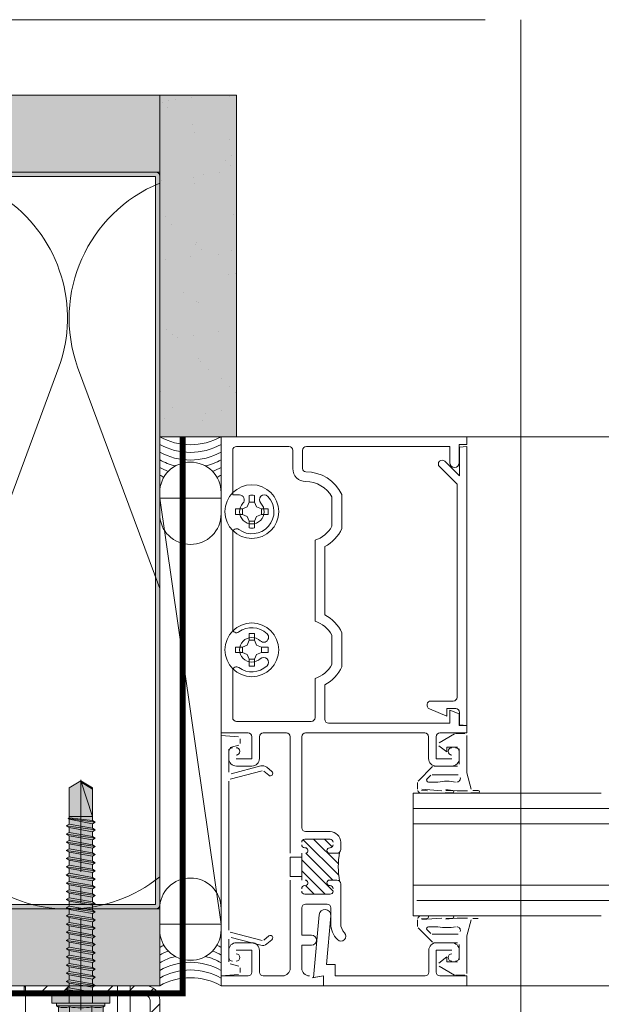
# Model space of a CAD drawing. Units: inches. Extents: x -660 to 317, y -265 to 292.
# Drawn here: x 30 to 35, y -5 to 3 of the extents above; entities that cross this region are included whole.
import ezdxf
from ezdxf import colors
from ezdxf.entities.mleader import LeaderData, LeaderLine
from ezdxf.math import Vec2, Vec3

# ---------------------------------------------------------------- set-up
doc = ezdxf.new("R2010")
doc.units = ezdxf.units.IN
doc.header["$MEASUREMENT"] = 0
for name, pattern in [('ACAD_ISO02W100', [15, 12, -3]), ('HIDDEN2', [0.1875, 0.125, -0.0625]), ('MITTE2', [28.575, 19.05, -3.175, 3.175, -3.175])]:
    doc.linetypes.add(name, pattern=pattern)
for name, color, linetype, lineweight in [('A-DETL', 3, 'Continuous', 5), ('A-DETL-GENF', 3, 'Continuous', 5), ('A-DETL-INSL', 8, 'Continuous', 5), ('A-ext-insulation', 252, 'Continuous', 5), ('A-WALL', 2, 'Continuous', 5), ('AK PART', 3, 'Continuous', 5), ('Allface-Accessories', 200, 'Continuous', 9), ('Allface-Building', 5, 'Continuous', 9), ('Allface-Centerlines', 1, 'MITTE2', 9), ('Allface-Dimension', 94, 'Continuous', 9), ('Allface-Hatch', 121, 'Continuous', 9), ('barrier', 1, 'HIDDEN2', 5), ('HATCH', 8, 'Continuous', 5), ('I-WALL', 2, 'Continuous', 5)]:
    doc.layers.add(name, color=color, linetype=linetype, lineweight=lineweight)
doc.layers.add('Allface-Hidden', color=54, linetype='ACAD_ISO02W100', lineweight=9, plot=False)
doc.styles.add('Allface-dwg', font='arial.ttf')
pattern_1 = [(37.5, (3744.66345, -2440.03933), (-0.01574834, 0.481705942), [0, -0.38, 0, -0.425, 0, -0.40625]), (7.5, (3744.66345, -2440.03933), (0.44244418, 0.70553652), [0, -0.205, 0, -0.3425, 0, -0.13125]), (327.5, (3744.35595, -2440.03933), (0.778535465, 0.001414763), [0, -0.125, 0, -0.45, 0, -0.5875]), (317.5, (3744.35595, -2440.03933), (0.75153165, 0.21941889), [0, -0.0625, 0, -0.295, 0, -0.3375])]

# ---------------------------------------------------------------- blocks, each defined once
blk = doc.blocks.new('SLS60x46_fv')
at = {"transparency": 33554483}
h = blk.add_hatch(color=250, dxfattribs=at)
h.dxf.hatch_style = 1
h.paths.add_polyline_path([(-306.61, 157.79), (-307.18, 158.12), (-315.27, 158.12), (-315.85, 157.79), (-315.85, 154.62), (-316.23, 154.37), (-316.23, 153.82), (-317.23, 153.82), (-317.23, 152.22), (-313.62, 152.22), (-313.62, 151.37), (-314.22, 151.02), (-313.62, 150.67), (-313.62, 149.67), (-314.22, 149.33), (-313.62, 148.98), (-313.62, 147.98), (-314.22, 147.63), (-313.62, 147.29), (-313.62, 146.29), (-314.22, 145.94), (-313.62, 145.59), (-313.62, 144.59), (-314.22, 144.25), (-313.62, 143.9), (-313.62, 142.9), (-314.22, 142.56), (-313.62, 142.21), (-313.62, 141.21), (-314.22, 140.86), (-313.62, 140.52), (-313.62, 139.52), (-314.22, 139.17), (-313.62, 138.82), (-313.62, 137.82), (-314.22, 137.48), (-313.62, 137.13), (-313.62, 136.13), (-314.22, 135.78), (-313.62, 135.44), (-313.62, 134.44), (-314.22, 134.09), (-313.62, 133.75), (-313.62, 132.75), (-314.22, 132.4), (-313.62, 132.05), (-313.62, 131.05), (-314.22, 130.71), (-313.62, 130.36), (-313.62, 129.36), (-314.22, 129.01), (-313.62, 128.67), (-313.62, 127.67), (-314.22, 127.32), (-313.62, 126.97), (-313.62, 125.97), (-314.22, 125.63), (-313.62, 125.28), (-313.62, 124.28), (-314.22, 123.93), (-313.62, 123.59), (-313.62, 122.59), (-314.22, 122.24), (-313.62, 121.9), (-313.62, 120.9), (-314.22, 120.55), (-313.62, 120.2), (-313.62, 119.2), (-314.22, 118.86), (-313.62, 118.51), (-313.62, 117.51), (-314.22, 117.16), (-313.62, 116.82), (-313.62, 115.75), (-313.83, 115.63), (-313.62, 115.51), (-313.62, 115.2), (-313.62, 109.31), (-311.23, 107.82), (-308.82, 109.31), (-308.82, 116.05), (-308.22, 116.4), (-308.82, 116.74), (-308.82, 117.66), (-308.22, 118.01), (-308.82, 118.36), (-308.82, 119.36), (-308.22, 119.7), (-308.82, 120.05), (-308.82, 121.05), (-308.22, 121.4), (-308.82, 121.74), (-308.82, 122.74), (-308.22, 123.09), (-308.82, 123.43), (-308.82, 124.43), (-308.22, 124.78), (-308.82, 125.13), (-308.82, 126.13), (-308.22, 126.47), (-308.82, 126.82), (-308.82, 127.82), (-308.22, 128.17), (-308.82, 128.51), (-308.82, 129.51), (-308.22, 129.86), (-308.82, 130.21), (-308.82, 131.21), (-308.22, 131.55), (-308.82, 131.9), (-308.82, 132.9), (-308.22, 133.25), (-308.82, 133.59), (-308.82, 134.59), (-308.22, 134.94), (-308.82, 135.28), (-308.82, 136.28), (-308.22, 136.63), (-308.82, 136.98), (-308.82, 137.98), (-308.22, 138.32), (-308.82, 138.67), (-308.82, 139.67), (-308.22, 140.02), (-308.82, 140.36), (-308.82, 141.36), (-308.22, 141.71), (-308.82, 142.06), (-308.82, 143.06), (-308.22, 143.4), (-308.82, 143.75), (-308.82, 144.75), (-308.22, 145.09), (-308.82, 145.44), (-308.82, 146.44), (-308.22, 146.79), (-308.82, 147.13), (-308.82, 148.13), (-308.22, 148.48), (-308.82, 148.83), (-308.82, 149.83), (-308.22, 150.17), (-308.82, 150.52), (-308.82, 151.52), (-308.22, 151.87), (-308.83, 152.22), (-305.23, 152.22), (-305.23, 153.82), (-306.23, 153.82), (-306.23, 154.37), (-306.61, 154.62)])
for p, q in [((-315.85, 157.79), (-315.27, 158.12)), ((-315.85, 154.62), (-315.85, 157.79)), ((-315.27, 158.12), (-307.18, 158.12)), ((-313.54, 154.62), (-313.54, 157.79)), ((-308.92, 154.62), (-308.92, 157.79)), ((-308.92, 154.62), (-308.92, 157.59)), ((-306.61, 157.79), (-307.18, 158.12)), ((-306.61, 154.62), (-306.61, 157.79)), ((-306.61, 154.62), (-306.61, 157.59)), ((-316.23, 154.37), (-315.85, 154.62)), ((-316.23, 154.37), (-306.23, 154.37)), ((-316.23, 153.82), (-316.23, 154.37)), ((-316.23, 153.82), (-306.23, 153.82)), ((-313.62, 151.37), (-313.62, 153.82)), ((-308.82, 152.21), (-308.82, 153.82)), ((-306.23, 154.37), (-306.61, 154.62)), ((-306.23, 153.82), (-306.23, 154.37)), ((-314.22, 151.02), (-308.22, 151.87)), ((-313.62, 151.37), (-314.22, 151.02)), ((-314.22, 151.02), (-313.62, 150.67)), ((-313.62, 151.37), (-308.82, 152.21)), ((-313.62, 150.67), (-308.82, 151.52)), ((-308.82, 152.21), (-308.22, 151.87)), ((-308.22, 151.87), (-308.82, 151.52)), ((-308.82, 150.52), (-308.82, 151.52)), ((-314.22, 149.33), (-308.22, 150.17)), ((-313.62, 149.67), (-314.22, 149.33)), ((-314.22, 149.33), (-313.62, 148.98)), ((-313.62, 149.67), (-313.62, 150.67)), ((-313.62, 149.67), (-308.82, 150.52)), ((-313.62, 148.98), (-308.82, 149.83)), ((-313.62, 147.98), (-313.62, 148.98)), ((-313.62, 147.98), (-308.82, 148.83)), ((-308.82, 150.52), (-308.22, 150.17)), ((-308.22, 150.17), (-308.82, 149.83)), ((-308.82, 148.83), (-308.82, 149.83)), ((-308.82, 148.83), (-308.22, 148.48)), ((-314.22, 147.63), (-308.22, 148.48)), ((-313.62, 147.98), (-314.22, 147.63)), ((-314.22, 147.63), (-313.62, 147.29)), ((-314.22, 145.94), (-308.22, 146.79)), ((-313.62, 147.29), (-308.82, 148.13)), ((-313.62, 146.29), (-313.62, 147.29)), ((-313.62, 146.29), (-308.82, 147.13)), ((-308.22, 148.48), (-308.82, 148.13)), ((-308.82, 147.13), (-308.82, 148.13)), ((-308.82, 147.13), (-308.22, 146.79)), ((-308.22, 146.79), (-308.82, 146.44)), ((-313.62, 146.29), (-314.22, 145.94)), ((-314.22, 145.94), (-313.62, 145.59)), ((-314.22, 144.25), (-308.22, 145.09)), ((-313.62, 144.59), (-314.22, 144.25)), ((-313.62, 145.59), (-308.82, 146.44)), ((-313.62, 144.59), (-313.62, 145.59)), ((-313.62, 144.59), (-308.82, 145.44)), ((-313.62, 143.9), (-308.82, 144.75)), ((-308.82, 145.44), (-308.82, 146.44)), ((-308.82, 145.44), (-308.22, 145.09)), ((-308.22, 145.09), (-308.82, 144.75)), ((-308.82, 143.75), (-308.82, 144.75)), ((-314.22, 144.25), (-313.62, 143.9)), ((-314.22, 142.56), (-308.22, 143.4)), ((-313.62, 142.9), (-314.22, 142.56)), ((-314.22, 142.56), (-313.62, 142.21)), ((-313.62, 142.9), (-313.62, 143.9)), ((-313.62, 142.9), (-308.82, 143.75)), ((-313.62, 142.21), (-308.82, 143.06)), ((-308.82, 143.75), (-308.22, 143.4)), ((-308.22, 143.4), (-308.82, 143.06)), ((-308.82, 142.06), (-308.82, 143.06)), ((-314.22, 140.86), (-308.22, 141.71)), ((-313.62, 141.21), (-314.22, 140.86)), ((-314.22, 140.86), (-313.62, 140.52)), ((-313.62, 141.21), (-313.62, 142.21)), ((-313.62, 141.21), (-308.82, 142.06)), ((-313.62, 140.52), (-308.82, 141.36)), ((-313.62, 139.52), (-313.62, 140.52)), ((-308.82, 142.06), (-308.22, 141.71)), ((-308.22, 141.71), (-308.82, 141.36)), ((-308.82, 140.36), (-308.82, 141.36)), ((-314.22, 139.17), (-308.22, 140.02)), ((-313.62, 139.52), (-314.22, 139.17)), ((-314.22, 139.17), (-313.62, 138.82)), ((-313.62, 139.52), (-308.82, 140.36)), ((-313.62, 138.82), (-308.82, 139.67)), ((-313.62, 137.82), (-313.62, 138.82)), ((-313.62, 137.82), (-308.82, 138.67)), ((-308.82, 140.36), (-308.22, 140.02)), ((-308.22, 140.02), (-308.82, 139.67)), ((-308.82, 138.67), (-308.82, 139.67)), ((-308.22, 138.32), (-308.82, 138.67)), ((-314.22, 137.48), (-308.22, 138.32)), ((-314.22, 137.48), (-313.62, 137.82)), ((-313.62, 137.13), (-314.22, 137.48)), ((-314.22, 135.78), (-308.22, 136.63)), ((-313.62, 137.13), (-308.82, 137.98)), ((-313.62, 137.13), (-313.62, 136.13)), ((-313.62, 136.13), (-308.82, 136.98)), ((-308.82, 137.98), (-308.22, 138.32)), ((-308.82, 136.98), (-308.82, 137.98)), ((-308.82, 136.98), (-308.22, 136.63)), ((-308.22, 136.63), (-308.82, 136.28)), ((-313.62, 136.13), (-314.22, 135.78)), ((-314.22, 135.78), (-313.62, 135.44)), ((-314.22, 134.09), (-308.22, 134.94)), ((-314.22, 134.09), (-313.62, 134.44)), ((-313.62, 135.44), (-308.82, 136.28)), ((-313.62, 134.44), (-313.62, 135.44)), ((-313.62, 134.44), (-308.82, 135.28)), ((-313.62, 133.75), (-308.82, 134.59)), ((-308.82, 135.28), (-308.82, 136.28)), ((-308.22, 134.94), (-308.82, 135.28)), ((-308.82, 134.59), (-308.22, 134.94)), ((-308.82, 133.59), (-308.82, 134.59)), ((-313.62, 133.75), (-314.22, 134.09)), ((-314.22, 132.4), (-308.22, 133.25)), ((-313.62, 132.75), (-314.22, 132.4)), ((-314.22, 132.4), (-313.62, 132.05)), ((-313.62, 132.75), (-313.62, 133.75)), ((-313.62, 132.75), (-308.82, 133.59)), ((-313.62, 132.05), (-308.82, 132.9)), ((-308.82, 133.59), (-308.22, 133.25)), ((-308.22, 133.25), (-308.82, 132.9)), ((-308.82, 131.9), (-308.82, 132.9)), ((-314.22, 130.71), (-308.22, 131.55)), ((-314.22, 130.71), (-313.62, 131.05)), ((-313.62, 130.36), (-314.22, 130.71)), ((-313.62, 131.05), (-313.62, 132.05)), ((-313.62, 131.05), (-308.82, 131.9)), ((-313.62, 130.36), (-308.82, 131.21)), ((-313.62, 129.36), (-313.62, 130.36)), ((-308.22, 131.55), (-308.82, 131.9)), ((-308.82, 131.21), (-308.22, 131.55)), ((-308.82, 130.21), (-308.82, 131.21)), ((-314.22, 129.01), (-308.22, 129.86)), ((-313.62, 129.36), (-314.22, 129.01)), ((-314.22, 129.01), (-313.62, 128.67)), ((-313.62, 129.36), (-308.82, 130.21)), ((-313.62, 128.67), (-308.82, 129.51)), ((-313.62, 127.67), (-313.62, 128.67)), ((-313.62, 127.67), (-308.82, 128.51)), ((-308.82, 130.21), (-308.22, 129.86)), ((-308.22, 129.86), (-308.82, 129.51)), ((-308.82, 128.51), (-308.82, 129.51)), ((-308.22, 128.17), (-308.82, 128.51)), ((-314.22, 127.32), (-308.22, 128.17)), ((-314.22, 127.32), (-313.62, 127.67)), ((-313.62, 126.97), (-314.22, 127.32)), ((-314.22, 125.63), (-308.22, 126.47)), ((-313.62, 126.97), (-308.82, 127.82)), ((-313.62, 126.97), (-313.62, 125.97)), ((-313.62, 125.97), (-308.82, 126.82)), ((-308.82, 127.82), (-308.22, 128.17)), ((-308.82, 126.82), (-308.82, 127.82)), ((-308.82, 126.82), (-308.22, 126.47)), ((-308.22, 126.47), (-308.82, 126.13)), ((-313.62, 125.97), (-314.22, 125.63)), ((-314.22, 125.63), (-313.62, 125.28)), ((-314.22, 123.93), (-308.22, 124.78)), ((-314.22, 123.93), (-313.62, 124.28)), ((-313.62, 125.28), (-308.82, 126.13)), ((-313.62, 124.28), (-313.62, 125.28)), ((-313.62, 124.28), (-308.82, 125.13)), ((-313.62, 123.59), (-308.82, 124.43)), ((-308.82, 125.13), (-308.82, 126.13)), ((-308.22, 124.78), (-308.82, 125.13)), ((-308.82, 124.43), (-308.22, 124.78)), ((-308.82, 123.43), (-308.82, 124.43)), ((-313.62, 123.59), (-314.22, 123.93)), ((-314.22, 122.24), (-308.22, 123.09)), ((-313.62, 122.59), (-314.22, 122.24)), ((-314.22, 122.24), (-313.62, 121.9)), ((-313.62, 122.59), (-313.62, 123.59)), ((-313.62, 122.59), (-308.82, 123.43)), ((-313.62, 121.9), (-308.82, 122.74)), ((-308.82, 123.43), (-308.22, 123.09)), ((-308.22, 123.09), (-308.82, 122.74)), ((-308.82, 121.74), (-308.82, 122.74)), ((-314.22, 120.55), (-308.22, 121.4)), ((-313.62, 120.9), (-314.22, 120.55)), ((-314.22, 120.55), (-313.62, 120.2)), ((-313.62, 120.9), (-313.62, 121.9)), ((-313.62, 120.9), (-308.82, 121.74)), ((-313.62, 120.2), (-308.82, 121.05)), ((-313.62, 119.2), (-313.62, 120.2)), ((-308.82, 121.74), (-308.22, 121.4)), ((-308.22, 121.4), (-308.82, 121.05)), ((-308.82, 120.05), (-308.82, 121.05)), ((-314.22, 118.86), (-308.22, 119.7)), ((-314.22, 118.86), (-313.62, 119.2)), ((-313.62, 118.51), (-314.22, 118.86)), ((-313.62, 119.2), (-308.82, 120.05)), ((-313.62, 118.51), (-308.82, 119.36)), ((-313.62, 117.51), (-313.62, 118.51)), ((-313.62, 117.51), (-308.82, 118.36)), ((-308.22, 119.7), (-308.82, 120.05)), ((-308.82, 119.36), (-308.22, 119.7)), ((-308.82, 118.36), (-308.82, 119.36)), ((-308.82, 118.36), (-308.22, 118.01)), ((-314.22, 117.16), (-308.22, 118.01)), ((-313.62, 117.51), (-314.22, 117.16)), ((-314.22, 117.16), (-313.62, 116.82)), ((-313.83, 115.63), (-308.22, 116.4)), ((-313.62, 116.82), (-308.82, 117.66)), ((-313.62, 115.75), (-313.62, 116.82)), ((-313.62, 115.75), (-308.82, 116.74)), ((-308.22, 118.01), (-308.82, 117.66)), ((-308.82, 116.74), (-308.82, 117.66)), ((-308.22, 116.4), (-308.82, 116.74)), ((-308.82, 116.05), (-308.22, 116.4)), ((-313.62, 115.75), (-313.83, 115.63)), ((-313.83, 115.63), (-313.62, 115.51)), ((-313.62, 115.51), (-308.82, 116.05)), ((-313.62, 115.2), (-313.62, 115.51)), ((-313.62, 109.31), (-313.62, 115.2)), ((-308.82, 115.2), (-313.62, 115.2)), ((-311.23, 107.82), (-308.82, 115.2)), ((-308.82, 109.31), (-308.82, 116.05)), ((-311.23, 107.82), (-313.62, 109.31)), ((-311.23, 107.82), (-308.82, 109.31)), ((-311.11, 108.14), (-308.82, 109.55))]:
    blk.add_line(p, q)
blk.add_lwpolyline([(-305.23, 152.22), (-317.23, 152.22), (-317.23, 153.82), (-305.23, 153.82)], close=True)
for centre, radius, start, end in [((-314.69, 155.92), 2.2, 58.2882, 121.7118), ((-311.23, 149.86), 8.25, 73.7496, 106.2504), ((-307.76, 155.92), 2.2, 58.2882, 121.7118), ((-311.23, 139.46), 15.33, 81.3353, 98.6647), ((-314.69, 149.72), 5.03, 76.7228, 103.2772), ((-307.76, 149.72), 5.03, 76.7228, 103.2772)]:
    blk.add_arc(centre, radius, start, end)
at = {"layer": 'Allface-Centerlines'}
blk.add_line((-311.23, 107.62), (-311.23, 159.12), dxfattribs=at)
at = {"layer": 'Allface-Dimension', "style": 'Allface-dwg'}
blk.add_attdef('DIMENSION', (-315.43, 155.32), '', height=1.5, dxfattribs=at)
blk = doc.blocks.new('C Studs-Section - 6_-V30-Detail 106')
at = {"layer": 'A-DETL-GENF', "transparency": 33554559}
h = blk.add_hatch(color=256, dxfattribs=at)
h.dxf.hatch_style = 1
edge = h.paths.add_edge_path()
edge.add_line((-807.5975, 418.7212), (-809.16, 418.7212))
edge.add_arc((-809.16, 418.69), 0.0313, 90, 180)
edge.add_line((-809.1913, 418.69), (-809.1913, 418.4712))
edge.add_line((-809.1913, 418.4712), (-809.1561, 418.4712))
edge.add_line((-809.1561, 418.4712), (-809.1561, 418.6861))
edge.add_line((-809.1561, 418.6861), (-807.6014, 418.6861))
edge.add_line((-807.6014, 418.6861), (-807.6014, 412.7564))
edge.add_line((-807.6014, 412.7564), (-809.1561, 412.7564))
edge.add_line((-809.1561, 412.7564), (-809.1561, 412.9712))
edge.add_line((-809.1561, 412.9712), (-809.1913, 412.9712))
edge.add_line((-809.1913, 412.9712), (-809.1913, 412.7525))
edge.add_arc((-809.16, 412.7525), 0.0313, 180, 270)
edge.add_line((-809.16, 412.7212), (-807.5975, 412.7212))
edge.add_arc((-807.5975, 412.7525), 0.0313, 270, 360)
edge.add_line((-807.5663, 412.7525), (-807.5663, 418.69))
edge.add_arc((-807.5975, 418.69), 0.0312, 0, 90)
at = {"layer": 'A-DETL-GENF'}
blk.add_lwpolyline([(-807.5975, 418.7212), (-809.16, 418.7212, 0.414214), (-809.1913, 418.69), (-809.1913, 418.4712), (-809.1561, 418.4712), (-809.1561, 418.6861), (-807.6014, 418.6861), (-807.6014, 412.7564), (-809.1561, 412.7564), (-809.1561, 412.9712), (-809.1913, 412.9712), (-809.1913, 412.7525, 0.414214), (-809.16, 412.7212), (-807.5975, 412.7212, 0.414214), (-807.5663, 412.7525), (-807.5663, 418.69, 0.414214)], format="xyb", close=True, dxfattribs=at)

msp = doc.modelspace()

# ---------------------------------------------------------------- hatches: boundary and pattern name
at = {"layer": 'A-ext-insulation', "transparency": 33554483}
h = msp.add_hatch(dxfattribs=at)
h.set_pattern_fill('ANSI37', color=256, scale=6, angle=45, style=0)
h.set_pattern_definition([(90, (-880.5675, -1155.9622), (-0.75, 4e-16), []), (180, (-880.5675, -1155.9622), (-4e-16, -0.75), [])])
h.paths.add_polyline_path([(2.68964, -4.90856), (2.68964, -6.90856), (30.78498, -6.90856), (30.78498, -4.90856)])
at = {"layer": 'Allface-Hatch'}
h = msp.add_hatch(dxfattribs=at)
h.set_pattern_fill('ANSI31', color=256, scale=0.03937, style=0)
h.set_pattern_definition([(45, (-13.53065, -8.60096), (-0.08838835, 0.08838835), [])])
h.paths.add_polyline_path([(30.34052, -4.90856), (29.92367, -4.90856), (29.92367, -4.9873), (30.34052, -4.9873)])
edge = h.paths.add_edge_path()
edge.add_line((30.90744, -4.90856), (30.52949, -4.90856))
edge.add_line((30.52949, -4.90856), (30.52949, -4.9873))
edge.add_line((30.52949, -4.9873), (30.63185, -4.9873))
edge.add_line((30.63185, -4.9873), (30.90744, -4.9873))
edge.add_arc((30.90744, -5.02667), 0.03937, 0, 90, ccw=False)
edge.add_line((30.94681, -5.02667), (30.94681, -8.5557))
edge.add_arc((30.90744, -8.5557), 0.03937, 270, 360, ccw=False)
edge.add_line((30.90744, -8.59507), (30.35263, -8.59507))
edge.add_line((30.35263, -8.59507), (30.35263, -8.67381))
edge.add_line((30.35263, -8.67381), (30.90744, -8.67381))
edge.add_arc((30.90744, -8.5557), 0.11811, 270, 360)
edge.add_line((31.02555, -8.5557), (31.02555, -5.02667))
edge.add_arc((30.90744, -5.02667), 0.11811, 0, 90)
at = {"layer": 'HATCH'}
h = msp.add_hatch(dxfattribs=at)
h.set_pattern_fill('AR-SAND', color=256, scale=0.25, style=0)
h.set_pattern_definition(pattern_1)
h.paths.add_polyline_path([(31.02555, 1.71644), (31.02555, 2.34144), (-4.56036, 2.34144), (-4.56036, 1.71644)])
at = {"layer": 'HATCH', "transparency": 33554457}
for points in [[(31.02555, 1.71644), (31.02555, 2.34144), (-4.56036, 2.34144), (-4.56036, 1.71644)], [(31.02555, 2.34144), (31.65055, 2.34144), (31.65055, -0.43856), (31.02555, -0.43856)], [(31.02555, -4.90856), (31.02555, -4.28356), (2.06464, -4.28356), (2.06464, -4.90856)]]:
    msp.add_hatch(color=254, dxfattribs=at).paths.add_polyline_path(points)
at = {"layer": 'HATCH'}
h = msp.add_hatch(dxfattribs=at)
h.set_pattern_fill('AR-SAND', color=256, scale=0.25, style=0)
h.set_pattern_definition([(37.5, (-774.97144, -73.39587), (-0.01574834, 0.48170594), [0, -0.38, 0, -0.425, 0, -0.40625]), (7.5, (-774.97144, -73.39587), (0.4424442, 0.7055365), [0, -0.205, 0, -0.3425, 0, -0.13125]), (327.5, (-775.27894, -73.39587), (0.77853547, 0.00141476), [0, -0.125, 0, -0.45, 0, -0.5875]), (317.5, (-775.27894, -73.39587), (0.75153165, 0.2194189), [0, -0.0625, 0, -0.295, 0, -0.3375])])
h.paths.add_polyline_path([(31.02555, 2.34144), (31.65055, 2.34144), (31.65055, -0.43856), (31.02555, -0.43856)])
h = msp.add_hatch(dxfattribs=at)
h.set_pattern_fill('AR-SAND', color=256, scale=0.25, style=0)
h.set_pattern_definition(pattern_1)
h.paths.add_polyline_path([(31.02555, -4.90856), (31.02555, -4.28356), (2.06464, -4.28356), (2.06464, -4.90856)])

# ---------------------------------------------------------------- linework, layer by layer
at = {"layer": 'A-DETL'}
for p, q in [((-4.56036, 1.71644), (31.02555, 1.71644)), ((31.02555, 1.67043), (31.02555, -0.43856)), ((31.52555, -2.85056), (31.52555, -0.43856)), ((31.52555, -0.43856), (33.52555, -0.43856)), ((33.52555, -0.43856), (31.52555, -0.43856)), ((31.52555, -0.43856), (31.52555, -2.85056)), ((33.52555, -0.43856), (33.52555, -0.50056)), ((33.52555, -0.50056), (33.52555, -0.43856)), ((33.52555, -0.43856), (74.10241, -0.43856)), ((31.61955, -0.54956), (31.61955, -0.91237)), ((31.61955, -0.91237), (31.61955, -0.54956)), ((32.07755, -0.51856), (31.65055, -0.51856)), ((31.65055, -0.51856), (32.07755, -0.51856)), ((32.10855, -0.69856), (32.10855, -0.54956)), ((32.10855, -0.54956), (32.10855, -0.69856)), ((32.18855, -0.54956), (32.18855, -0.69856)), ((32.18855, -0.69856), (32.18855, -0.54956)), ((33.38755, -0.51856), (32.21955, -0.51856)), ((32.21955, -0.51856), (33.38755, -0.51856)), ((33.38755, -0.65056), (33.38755, -0.51856)), ((33.38755, -0.51856), (33.38755, -0.65056)), ((33.52555, -0.50056), (33.46355, -0.50056)), ((33.46355, -0.50056), (33.46355, -0.65056)), ((33.46355, -0.65056), (33.46355, -0.50056)), ((33.46355, -0.50056), (33.52555, -0.50056)), ((33.46555, -0.52281), (33.52555, -0.51756)), ((33.46555, -0.75756), (33.46555, -0.52281)), ((33.52555, -0.51756), (33.52555, -2.78856)), ((33.34605, -0.63806), (33.46555, -0.75756)), ((33.44555, -0.82524), (33.30221, -0.6819)), ((33.44555, -2.55956), (33.44555, -0.82524)), ((31.02555, -0.89343), (31.02555, -1.06752)), ((31.02555, -0.93924), (31.52555, -0.93924)), ((31.02555, -4.40788), (31.02555, -0.93924)), ((31.02555, -0.93924), (31.52555, -4.40788)), ((31.52555, -4.40788), (31.02555, -0.93924)), ((31.52555, -1.06752), (31.52555, -0.89343)), ((31.52555, -0.93924), (31.52555, -4.40788)), ((31.61955, -0.91237), (31.67383, -0.91237)), ((31.67383, -0.91237), (31.61955, -0.91237)), ((31.75318, -0.97138), (31.75318, -0.91658)), ((31.79793, -0.91658), (31.79793, -0.97138)), ((32.42755, -1.16784), (32.42755, -0.92927)), ((32.42755, -0.92927), (32.42755, -1.16784)), ((32.50755, -0.91003), (32.50755, -1.18708)), ((32.50755, -1.18708), (32.50755, -0.91003)), ((31.69838, -1.02619), (31.64358, -1.02619)), ((31.69838, -1.02619), (31.73642, -1.00942)), ((31.69838, -1.07093), (31.69838, -1.02619)), ((31.73642, -1.00942), (31.75318, -0.97138)), ((31.79793, -0.97138), (31.75318, -0.97138)), ((31.79793, -0.97138), (31.81469, -1.00942)), ((31.81469, -1.00942), (31.85273, -1.02619)), ((31.85273, -1.07093), (31.85273, -1.02619)), ((31.85273, -1.02619), (31.90753, -1.02619)), ((31.64358, -1.07093), (31.69838, -1.07093)), ((31.73642, -1.0877), (31.69838, -1.07093)), ((31.75318, -1.12573), (31.73642, -1.0877)), ((31.81469, -1.0877), (31.79793, -1.12573)), ((31.85273, -1.07093), (31.81469, -1.0877)), ((31.90753, -1.07093), (31.85273, -1.07093)), ((31.79793, -1.12573), (31.75318, -1.12573)), ((31.75318, -1.12573), (31.75318, -1.18053)), ((31.79793, -1.18053), (31.79793, -1.12573)), ((31.61955, -1.21855), (31.61955, -2.00357)), ((31.61955, -2.00357), (31.61955, -1.21855)), ((32.28955, -1.94064), (32.28955, -1.28147)), ((32.28955, -1.28147), (32.28955, -1.94064)), ((32.36955, -1.33367), (32.36955, -1.88845)), ((32.36955, -1.88845), (32.36955, -1.33367)), ((31.75318, -2.09638), (31.75318, -2.04158)), ((31.79793, -2.04158), (31.79793, -2.09638)), ((32.42755, -2.29284), (32.42755, -2.05427)), ((32.42755, -2.05427), (32.42755, -2.29284)), ((32.50755, -2.03503), (32.50755, -2.31208)), ((32.50755, -2.31208), (32.50755, -2.03503)), ((31.64358, -2.15119), (31.69838, -2.15119)), ((31.69838, -2.15119), (31.73642, -2.13442)), ((31.69838, -2.15119), (31.69838, -2.19593)), ((31.73642, -2.13442), (31.75318, -2.09638)), ((31.79793, -2.09638), (31.75318, -2.09638)), ((31.79793, -2.09638), (31.81469, -2.13442)), ((31.81469, -2.13442), (31.85273, -2.15119)), ((31.85273, -2.19593), (31.85273, -2.15119)), ((31.85273, -2.15119), (31.90753, -2.15119)), ((31.69838, -2.19593), (31.64358, -2.19593)), ((31.73642, -2.2127), (31.69838, -2.19593)), ((31.75318, -2.25073), (31.73642, -2.2127)), ((31.81469, -2.2127), (31.79793, -2.25073)), ((31.85273, -2.19593), (31.81469, -2.2127)), ((31.90753, -2.19593), (31.85273, -2.19593)), ((31.79793, -2.25073), (31.75318, -2.25073)), ((31.75318, -2.25073), (31.75318, -2.30553)), ((31.79793, -2.30553), (31.79793, -2.25073)), ((31.61955, -2.34355), (31.61955, -2.72556)), ((31.61955, -2.72556), (31.61955, -2.34355)), ((32.28955, -2.72556), (32.28955, -2.40647)), ((32.28955, -2.40647), (32.28955, -2.72556)), ((32.36955, -2.45867), (32.36955, -2.73956)), ((32.36955, -2.73956), (32.36955, -2.45867)), ((33.23346, -2.59056), (33.41455, -2.59056)), ((33.36255, -2.71256), (33.22087, -2.65387)), ((33.43455, -2.65256), (33.36255, -2.65256)), ((33.36255, -2.65256), (33.36255, -2.71256)), ((33.38755, -2.77056), (33.38755, -2.66456)), ((33.38755, -2.66456), (33.46355, -2.69604)), ((33.46355, -2.69604), (33.38755, -2.66456)), ((33.38755, -2.66456), (33.38755, -2.77056)), ((33.46355, -2.69604), (33.46355, -2.78856)), ((33.46355, -2.78856), (33.46355, -2.69604)), ((33.46555, -2.78331), (33.46555, -2.68356)), ((31.65055, -2.75656), (32.25855, -2.75656)), ((32.25855, -2.75656), (31.65055, -2.75656)), ((32.40055, -2.77056), (33.38755, -2.77056)), ((33.38755, -2.77056), (32.40055, -2.77056)), ((33.46355, -2.78856), (33.52555, -2.78856)), ((33.52555, -2.78856), (33.46355, -2.78856)), ((33.52555, -2.78856), (33.46555, -2.78331)), ((33.52555, -2.78856), (33.52555, -2.85056)), ((33.52555, -2.85056), (33.52555, -2.78856)), ((31.74455, -2.85056), (31.52555, -2.85056)), ((31.52555, -2.85056), (31.74455, -2.85056)), ((31.52555, -4.82856), (31.52555, -2.87056)), ((31.52555, -2.87056), (31.66786, -2.88301)), ((31.77555, -3.06056), (31.77555, -2.88156)), ((31.77555, -2.88156), (31.77555, -3.06056)), ((31.83755, -2.88156), (31.83755, -3.05856)), ((31.83755, -3.05856), (31.83755, -2.88156)), ((32.05655, -2.85056), (31.86855, -2.85056)), ((31.86855, -2.85056), (32.05655, -2.85056)), ((32.08755, -3.83056), (32.08755, -2.88156)), ((32.08755, -2.88156), (32.08755, -3.83056)), ((32.18155, -2.88156), (32.18155, -3.62256)), ((32.18155, -3.62256), (32.18155, -2.88156)), ((33.18255, -2.85056), (32.21255, -2.85056)), ((32.21255, -2.85056), (33.18255, -2.85056)), ((33.21355, -3.05856), (33.21355, -2.88156)), ((33.21355, -2.88156), (33.21355, -3.05856)), ((33.27555, -2.88156), (33.27555, -3.06056)), ((33.27555, -3.06056), (33.27555, -2.88156)), ((33.29995, -2.9298), (33.42507, -2.85757)), ((33.52555, -2.85056), (33.30655, -2.85056)), ((33.30655, -2.85056), (33.52555, -2.85056)), ((33.43257, -2.85556), (33.50856, -2.85556)), ((33.52356, -2.87056), (33.52356, -3.17556)), ((31.67044, -2.95005), (31.59867, -2.96928)), ((31.68155, -2.89795), (31.68155, -2.93556)), ((33.36155, -3.00556), (33.29804, -2.95413)), ((33.44855, -2.96556), (33.36155, -2.96556)), ((33.36155, -2.96556), (33.36155, -3.00556)), ((31.58755, -2.98377), (31.58755, -3.16964)), ((31.58755, -3.05856), (31.58755, -3.00156)), ((31.58755, -3.00156), (31.58755, -3.05856)), ((33.46355, -3.10556), (33.46355, -2.98056)), ((33.46355, -3.00156), (33.46355, -3.05856)), ((33.46355, -3.05856), (33.46355, -3.00156)), ((31.60644, -3.18413), (31.8479, -3.11943)), ((31.64755, -3.06056), (31.77555, -3.06056)), ((31.77555, -3.06056), (31.64755, -3.06056)), ((31.77555, -3.12056), (31.64955, -3.12056)), ((31.64955, -3.12056), (31.77555, -3.12056)), ((33.12795, -3.24252), (33.24551, -3.12495)), ((33.25612, -3.12056), (33.44855, -3.12056)), ((33.27555, -3.06056), (33.40355, -3.06056)), ((33.40355, -3.06056), (33.27555, -3.06056)), ((33.40155, -3.12056), (33.27555, -3.12056)), ((33.27555, -3.12056), (33.40155, -3.12056)), ((31.85825, -3.15807), (31.59867, -3.22762)), ((31.9127, -3.19541), (31.87178, -3.16107)), ((31.89749, -3.13043), (31.93841, -3.16476)), ((33.23208, -3.19495), (33.20208, -3.22495)), ((33.45395, -3.19056), (33.24268, -3.19056)), ((33.52356, -3.17556), (33.55903, -3.30797)), ((31.58755, -3.24211), (31.58755, -4.457)), ((33.1241, -3.30758), (33.12355, -3.25312)), ((33.21268, -3.25056), (33.28981, -3.25056)), ((34.61905, -3.34007), (33.08805, -3.34007)), ((33.08805, -3.34007), (33.08805, -4.34007)), ((33.20059, -3.33983), (33.14816, -3.34031)), ((33.1551, -3.31895), (33.20593, -3.32056)), ((33.32112, -3.32056), (33.15761, -3.30854)), ((33.4089, -3.33909), (33.34884, -3.33909)), ((33.41038, -3.3192), (33.35522, -3.31217)), ((33.35522, -3.31909), (33.4089, -3.31909)), ((33.44617, -3.32056), (33.41038, -3.3192)), ((33.52968, -3.32056), (33.44617, -3.32056)), ((33.61798, -3.33909), (33.55817, -3.33909)), ((33.57352, -3.31909), (33.61798, -3.31909)), ((33.08805, -3.46507), (74.10241, -3.46507)), ((33.08805, -3.59007), (74.10241, -3.59007)), ((32.21255, -3.65356), (32.41155, -3.65356)), ((32.41155, -3.65356), (32.21255, -3.65356)), ((32.48254, -4.0087), (32.19324, -3.7194)), ((32.41155, -3.71556), (32.20655, -3.71556)), ((32.20655, -3.71556), (32.41155, -3.71556)), ((32.47933, -3.9171), (32.27779, -3.71556)), ((32.42904, -3.77842), (32.36618, -3.71556)), ((32.49855, -3.74056), (32.49855, -3.79956)), ((32.49855, -3.79956), (32.49855, -3.74056)), ((32.18155, -3.83056), (32.18155, -4.04856)), ((32.18155, -4.04856), (32.18155, -3.83056)), ((32.43402, -4.04856), (32.21517, -3.82971)), ((32.46755, -3.83056), (32.40905, -3.83056)), ((32.40905, -3.83056), (32.46755, -3.83056)), ((32.08755, -4.01856), (32.08755, -3.86056)), ((32.08755, -3.86056), (32.18155, -3.86056)), ((32.18155, -3.86056), (32.18155, -4.01856)), ((32.43654, -4.13947), (32.18155, -3.88448)), ((32.37224, -4.16356), (32.18155, -3.97287)), ((32.18155, -4.01856), (32.08755, -4.01856)), ((32.08755, -4.76656), (32.08755, -4.04856)), ((32.08755, -4.04856), (32.08755, -4.76656)), ((32.40905, -4.04856), (32.46755, -4.04856)), ((32.46755, -4.04856), (32.40905, -4.04856)), ((32.49855, -4.07956), (32.49855, -4.40156)), ((32.49855, -4.40156), (32.49855, -4.07956)), ((32.20655, -4.16356), (32.41155, -4.16356)), ((32.41155, -4.16356), (32.20655, -4.16356)), ((32.28385, -4.16356), (32.21342, -4.09313)), ((33.08805, -4.09007), (74.10241, -4.09007)), ((32.38755, -4.24356), (32.21255, -4.24356)), ((32.21255, -4.24356), (32.38755, -4.24356)), ((33.11905, -4.21507), (74.10241, -4.21507)), ((31.02555, -4.45368), (31.02555, -4.27959)), ((31.52555, -4.27959), (31.52555, -4.45368)), ((32.18155, -4.27456), (32.18155, -4.49756)), ((32.18155, -4.49756), (32.18155, -4.27456)), ((32.41855, -4.40156), (32.41855, -4.27456)), ((32.41855, -4.27456), (32.41855, -4.40156)), ((31.52555, -4.40788), (31.02555, -4.40788)), ((32.32328, -4.33146), (32.27855, -4.84266)), ((32.38237, -4.73456), (32.41692, -4.33965)), ((33.08805, -4.34007), (34.61905, -4.34007)), ((33.1241, -4.37154), (33.12355, -4.426)), ((33.20059, -4.33929), (33.14816, -4.33881)), ((33.1551, -4.36017), (33.20593, -4.35856)), ((33.32112, -4.35856), (33.15761, -4.37058)), ((33.4089, -4.34003), (33.34884, -4.34003)), ((33.41038, -4.35992), (33.35522, -4.36695)), ((33.35522, -4.36003), (33.4089, -4.36003)), ((33.44617, -4.35856), (33.41038, -4.35992)), ((33.52968, -4.35856), (33.44617, -4.35856)), ((33.52356, -4.50356), (33.55903, -4.37115)), ((33.61798, -4.34003), (33.55817, -4.34003)), ((33.57352, -4.36003), (33.61798, -4.36003)), ((31.59867, -4.47149), (31.85825, -4.54105)), ((33.12795, -4.4366), (33.24551, -4.55416)), ((33.23208, -4.48417), (33.20208, -4.45417)), ((33.21268, -4.42856), (33.28981, -4.42856)), ((33.45395, -4.48856), (33.24268, -4.48856)), ((31.58755, -4.52947), (31.58755, -4.71535)), ((31.8479, -4.57968), (31.60644, -4.51498)), ((31.64955, -4.55856), (31.77555, -4.55856)), ((31.77555, -4.55856), (31.64955, -4.55856)), ((31.87178, -4.53805), (31.9127, -4.50371)), ((31.93841, -4.53435), (31.89749, -4.56869)), ((32.18155, -4.49756), (32.26155, -4.49756)), ((32.26155, -4.49756), (32.18155, -4.49756)), ((33.25612, -4.55856), (33.44855, -4.55856)), ((33.40155, -4.55856), (33.27755, -4.55856)), ((33.52356, -4.80856), (33.52356, -4.50356)), ((31.58755, -4.67756), (31.58755, -4.62056)), ((31.58755, -4.62056), (31.58755, -4.67756)), ((31.77555, -4.61856), (31.64755, -4.61856)), ((31.64755, -4.61856), (31.77555, -4.61856)), ((31.77555, -4.79856), (31.77555, -4.61856)), ((31.77555, -4.61856), (31.77555, -4.79856)), ((31.83755, -4.62056), (31.83755, -4.79756)), ((31.83755, -4.79756), (31.83755, -4.62056)), ((32.26155, -4.57756), (32.18155, -4.57756)), ((32.18155, -4.57756), (32.18155, -4.76656)), ((32.18155, -4.76656), (32.18155, -4.57756)), ((32.18155, -4.57756), (32.26155, -4.57756)), ((33.21555, -4.62056), (33.21555, -4.79756)), ((33.27555, -4.79856), (33.27555, -4.61856)), ((33.27555, -4.61856), (33.40355, -4.61856)), ((33.46355, -4.57356), (33.46355, -4.69856)), ((33.46355, -4.67756), (33.46355, -4.62056)), ((31.59867, -4.72984), (31.67044, -4.74907)), ((33.36155, -4.67356), (33.29804, -4.72499)), ((33.36155, -4.71356), (33.36155, -4.67356)), ((33.44855, -4.71356), (33.36155, -4.71356)), ((31.68155, -4.76356), (31.68155, -4.80117)), ((32.45255, -4.73456), (32.38237, -4.73456)), ((32.45255, -4.82856), (32.45255, -4.73456)), ((33.29995, -4.74932), (33.42507, -4.82155)), ((31.66786, -4.81611), (31.52555, -4.82856)), ((31.52555, -4.90856), (31.52555, -4.82856)), ((31.52555, -4.82856), (31.74555, -4.82856)), ((31.74555, -4.82856), (31.52555, -4.82856)), ((31.52555, -4.82856), (31.52555, -4.90856)), ((31.86855, -4.82856), (32.02555, -4.82856)), ((32.02555, -4.82856), (31.86855, -4.82856)), ((32.26655, -4.84478), (32.35855, -4.82856)), ((32.35855, -4.82856), (32.26655, -4.84478)), ((32.27855, -4.84266), (32.35855, -4.82856)), ((32.35855, -4.82856), (32.35855, -4.90856)), ((32.35855, -4.82856), (32.35855, -4.90856)), ((32.35855, -4.90856), (32.35855, -4.82856)), ((33.18455, -4.82856), (32.45255, -4.82856)), ((33.52555, -4.82856), (33.30555, -4.82856)), ((33.43257, -4.82356), (33.50856, -4.82356)), ((33.52555, -4.90856), (33.52555, -4.82856)), ((32.35855, -4.90856), (31.52555, -4.90856)), ((31.52555, -4.90856), (32.35855, -4.90856)), ((32.35855, -4.90856), (33.52555, -4.90856)), ((33.52555, -4.90856), (74.10241, -4.90856))]:
    msp.add_line(p, q, dxfattribs=at)
for centre in [(31.77555, -1.04856), (31.77555, -2.17356)]:
    msp.add_circle(centre, 0.219, dxfattribs=at)
for centre, radius, start, end in [((31.27555, 0.00594), 0.50998, 240.645424, 299.354576), ((31.27555, -0.05656), 0.50998, 240.645424, 299.354576), ((31.65055, -0.54956), 0.031, 90, 180), ((31.65055, -0.54956), 0.031, 90, 180), ((32.07755, -0.54956), 0.031, 0, 90), ((32.07755, -0.54956), 0.031, 0, 90), ((32.21955, -0.54956), 0.031, 90, 180), ((32.21955, -0.54956), 0.031, 90, 180), ((31.27555, -0.11906), 0.50998, 240.645424, 299.354576), ((31.27555, -0.18156), 0.50998, 240.645424, 256.111112), ((31.27555, -0.18156), 0.50998, 283.888888, 299.354576), ((33.32413, -0.65998), 0.031, 45, 225), ((31.27355, -0.89343), 0.248, 89.537932, 180), ((31.27555, -0.24406), 0.50998, 240.645424, 249.292004), ((31.27755, -0.89343), 0.248, 0, 90.462068), ((31.27555, -0.24406), 0.50998, 290.707996, 299.354576), ((32.21355, -0.69856), 0.105, 180, 269.999999), ((32.21355, -0.69856), 0.105, 180, 269.999999), ((32.21355, -0.69856), 0.025, 180, 269.999999), ((32.21355, -0.69856), 0.025, 180, 269.999999), ((33.42555, -0.65056), 0.038, 180, 0), ((33.42555, -0.65056), 0.038, 180, 0), ((31.27555, -0.30656), 0.50998, 240.645424, 244.916636), ((31.27555, -0.30656), 0.50998, 295.083364, 299.354576), ((32.21355, -1.04856), 0.325, 25.228468, 89.999999), ((32.21355, -1.04856), 0.325, 25.228468, 89.999999), ((32.21355, -1.04856), 0.245, 29.135657, 89.999999), ((32.21355, -1.04856), 0.245, 29.135657, 89.999999), ((31.77555, -1.04856), 0.18, 233.671282, 43.39845), ((31.77555, -1.04856), 0.18, 233.671282, 43.39845), ((31.67383, -0.95237), 0.04, 316.60155, 90), ((31.67383, -0.95237), 0.04, 316.60155, 90), ((31.77555, -1.04856), 0.13386, 80.379397, 99.620603), ((31.87728, -0.95237), 0.04, 43.39845, 223.39845), ((31.87728, -0.95237), 0.04, 43.39845, 223.39845), ((31.77555, -1.04856), 0.13386, 170.379397, 189.620603), ((31.77555, -1.04856), 0.1, 136.60155, 43.39845), ((31.77555, -1.04856), 0.1, 136.60155, 43.39845), ((31.77555, -1.04856), 0.13386, 350.379397, 9.620603), ((31.27355, -1.06752), 0.248, 180, 270.462068), ((31.27755, -1.06752), 0.248, 269.537932, 0), ((31.65055, -1.21855), 0.031, 53.671282, 180), ((31.65055, -1.21855), 0.031, 53.671282, 180), ((31.77555, -1.04856), 0.13386, 260.379397, 279.620603), ((32.21355, -1.04856), 0.245, 288.07153, 330.864343), ((32.21355, -1.04856), 0.245, 288.07153, 330.864343), ((32.21355, -1.04856), 0.325, 298.685402, 334.771532), ((32.21355, -1.04856), 0.325, 298.685402, 334.771532), ((32.21355, -2.17356), 0.325, 25.228468, 61.314598), ((32.21355, -2.17356), 0.325, 25.228468, 61.314598), ((31.65055, -2.00357), 0.031, 180, 306.328718), ((31.65055, -2.00357), 0.031, 180, 306.328718), ((31.77555, -2.17356), 0.18, 46.60155, 126.328718), ((31.77555, -2.17356), 0.18, 46.60155, 126.328718), ((32.21355, -2.17356), 0.245, 29.135657, 71.92847), ((32.21355, -2.17356), 0.245, 29.135657, 71.92847), ((31.77555, -2.17356), 0.1, 46.60155, 313.39845), ((31.77555, -2.17356), 0.1, 46.60155, 313.39845), ((31.77555, -2.17356), 0.13386, 80.379397, 99.620603), ((31.87174, -2.07184), 0.04, 226.60155, 46.60155), ((31.87174, -2.07184), 0.04, 226.60155, 46.60155), ((31.77555, -2.17356), 0.13386, 170.379397, 189.620603), ((31.77555, -2.17356), 0.13386, 350.379397, 9.620603), ((31.87174, -2.27528), 0.04, 313.39845, 133.39845), ((31.87174, -2.27528), 0.04, 313.39845, 133.39845), ((31.65055, -2.34355), 0.031, 53.671282, 180), ((31.65055, -2.34355), 0.031, 53.671282, 180), ((31.77555, -2.17356), 0.18, 233.671282, 313.39845), ((31.77555, -2.17356), 0.18, 233.671282, 313.39845), ((31.77555, -2.17356), 0.13386, 260.379397, 279.620603), ((32.21355, -2.17356), 0.245, 288.07153, 330.864343), ((32.21355, -2.17356), 0.245, 288.07153, 330.864343), ((32.21355, -2.17356), 0.325, 298.685402, 334.771532), ((32.21355, -2.17356), 0.325, 298.685402, 334.771532), ((33.41455, -2.55956), 0.031, 270, 0), ((33.23346, -2.62347), 0.03291, 90, 247.5), ((31.65055, -2.72556), 0.031, 180, 270), ((31.65055, -2.72556), 0.031, 180, 270), ((32.25855, -2.72556), 0.031, 270, 0), ((32.25855, -2.72556), 0.031, 270, 0), ((33.43455, -2.68356), 0.031, 0, 90), ((32.40055, -2.73956), 0.031, 180, 270), ((32.40055, -2.73956), 0.031, 180, 270), ((31.74455, -2.88156), 0.031, 0, 90), ((31.74455, -2.88156), 0.031, 0, 90), ((31.86855, -2.88156), 0.031, 90, 180), ((31.86855, -2.88156), 0.031, 90, 180), ((32.05655, -2.88156), 0.031, 0, 90), ((32.05655, -2.88156), 0.031, 0, 90), ((32.21255, -2.88156), 0.031, 90, 180), ((32.21255, -2.88156), 0.031, 90, 180), ((33.18255, -2.88156), 0.031, 0, 90), ((33.18255, -2.88156), 0.031, 0, 90), ((33.30655, -2.88156), 0.031, 90, 180), ((33.30655, -2.88156), 0.031, 90, 180), ((31.61855, -3.00156), 0.031, 90, 180), ((31.61855, -3.00156), 0.031, 90, 180), ((31.64755, -3.00056), 0.03, 270, 90), ((31.64755, -3.00056), 0.03, 270, 90), ((33.40355, -3.00056), 0.03, 90, 270), ((33.40355, -3.00056), 0.03, 90, 270), ((33.43255, -3.00156), 0.031, 0, 90), ((33.43255, -3.00156), 0.031, 0, 90), ((31.64955, -3.05856), 0.062, 180, 270), ((31.64955, -3.05856), 0.062, 180, 270), ((31.77555, -3.05856), 0.062, 270, 0), ((31.77555, -3.05856), 0.062, 270, 0), ((31.86213, -3.17256), 0.055, 50, 105), ((33.27555, -3.05856), 0.062, 180, 270), ((33.27555, -3.05856), 0.062, 180, 270), ((33.40155, -3.05856), 0.062, 270, 0), ((33.40155, -3.05856), 0.062, 270, 0), ((31.92555, -3.18009), 0.02, 230, 50), ((33.21268, -3.23556), 0.015, 134.999544, 270), ((33.36176, -3.61378), 0.37028, 78.794899, 101.205101), ((33.44244, -3.22056), 0.03, 269.996438, 14.996357), ((33.15618, -3.3114), 0.03, 194.991927, 254.492945), ((33.4089, -3.32909), 0.01, 270, 90), ((33.61798, -3.32909), 0.01, 270, 90), ((32.21255, -3.62256), 0.031, 180, 270), ((32.21255, -3.62256), 0.031, 180, 270), ((32.41155, -3.74056), 0.087, 0, 90), ((32.41155, -3.74056), 0.087, 0, 90), ((32.20655, -3.74056), 0.025, 90, 180), ((32.20655, -3.74056), 0.025, 90, 180), ((32.20655, -3.76056), 0.025, 180, 270), ((32.20655, -3.76056), 0.025, 180, 270), ((32.41155, -3.74056), 0.025, 0, 90), ((32.41155, -3.74056), 0.025, 0, 90), ((32.41155, -3.76056), 0.025, 270, 0), ((32.41155, -3.76056), 0.025, 270, 0), ((32.20905, -3.80806), 0.0225, 285.769649, 90), ((32.20905, -3.80806), 0.0225, 285.769649, 90), ((32.40905, -3.80806), 0.0225, 90, 270), ((32.40905, -3.80806), 0.0225, 90, 270), ((32.46755, -3.79956), 0.031, 270, 0), ((32.46755, -3.79956), 0.031, 270, 0), ((33.14685, -3.93956), 0.6679, 169.816939, 190.183061), ((31.27355, -4.27959), 0.248, 89.537932, 180), ((31.27755, -4.27959), 0.248, 0, 90.462068), ((32.20905, -4.07106), 0.0225, 281.195372, 90), ((32.20905, -4.07106), 0.0225, 281.195372, 90), ((32.40905, -4.07106), 0.0225, 90, 270), ((32.40905, -4.07106), 0.0225, 90, 270), ((32.46755, -4.07956), 0.031, 0, 90), ((32.46755, -4.07956), 0.031, 0, 90), ((32.20655, -4.11856), 0.025, 90, 180), ((32.20655, -4.11856), 0.025, 90, 180), ((32.20655, -4.13856), 0.025, 180, 270), ((32.20655, -4.13856), 0.025, 180, 270), ((32.41155, -4.11856), 0.025, 0, 90), ((32.41155, -4.11856), 0.025, 0, 90), ((32.41155, -4.13856), 0.025, 270, 357.913773), ((32.41155, -4.13856), 0.025, 270, 357.913773), ((32.21255, -4.27456), 0.031, 90, 180), ((32.21255, -4.27456), 0.031, 90, 180), ((32.38755, -4.27456), 0.031, 0, 90), ((32.38755, -4.27456), 0.031, 0, 90), ((32.3701, -4.33556), 0.047, 355, 175), ((32.60655, -4.40156), 0.188, 180, 224.31965), ((32.60655, -4.40156), 0.188, 180, 224.31965), ((32.60655, -4.40156), 0.108, 180, 224.31965), ((32.60655, -4.40156), 0.108, 180, 224.31965), ((33.15618, -4.36772), 0.03, 105.49995, 165.000968), ((33.20326, -4.34892), 0.01, 285.498212, 117.678581), ((33.4089, -4.35003), 0.01, 270, 90), ((31.27355, -4.45368), 0.248, 180, 270.462068), ((31.27755, -4.45368), 0.248, 269.537932, 0), ((32.50067, -4.50496), 0.04, 224.31965, 44.31965), ((32.50067, -4.50496), 0.04, 224.31965, 44.31965), ((33.21268, -4.44356), 0.015, 90, 224.99909), ((33.36176, -4.06534), 0.37028, 258.794899, 281.205101), ((33.44244, -4.45856), 0.03, 345.000498, 90.000417), ((31.64955, -4.62056), 0.062, 90, 180), ((31.64955, -4.62056), 0.062, 90, 180), ((31.77555, -4.62056), 0.062, 0, 90), ((31.77555, -4.62056), 0.062, 0, 90), ((31.86213, -4.52656), 0.055, 255, 310), ((31.92555, -4.51903), 0.02, 310, 130), ((32.26155, -4.53756), 0.04, 270, 90), ((32.26155, -4.53756), 0.04, 270, 90), ((33.27755, -4.62056), 0.062, 89.914985, 180), ((33.40155, -4.62056), 0.062, 0, 89.914985), ((31.27555, -5.04056), 0.50998, 115.083364, 119.354576), ((31.27555, -5.10306), 0.50998, 110.707996, 119.354576), ((31.27555, -5.10306), 0.50998, 60.645424, 69.292004), ((31.27555, -5.04056), 0.50998, 60.645424, 64.916636), ((31.64755, -4.67856), 0.03, 270, 90), ((31.64755, -4.67856), 0.03, 270, 90), ((33.40355, -4.67856), 0.03, 90, 270), ((31.27555, -5.16556), 0.50998, 103.888888, 119.354576), ((31.27555, -5.22806), 0.50998, 60.645424, 119.354576), ((31.27555, -5.16556), 0.50998, 60.645424, 76.111112), ((31.61855, -4.67756), 0.031, 180, 270), ((31.61855, -4.67756), 0.031, 180, 270), ((33.43255, -4.67756), 0.031, 270, 0), ((31.27555, -5.29056), 0.50998, 60.645424, 119.354576), ((31.74555, -4.79856), 0.03, 270, 0), ((31.74555, -4.79856), 0.03, 270, 0), ((31.86855, -4.79756), 0.031, 180, 270), ((31.86855, -4.79756), 0.031, 180, 270), ((32.02555, -4.76656), 0.062, 270, 0), ((32.02555, -4.76656), 0.062, 270, 0), ((32.24355, -4.76656), 0.062, 180, 270), ((32.24355, -4.76656), 0.062, 180, 270), ((33.18455, -4.79756), 0.031, 270, 0), ((33.30555, -4.79856), 0.03, 180, 270), ((31.27555, -5.35306), 0.50998, 60.645424, 119.354576)]:
    msp.add_arc(centre, radius, start, end, dxfattribs=at)
at = {"layer": 'A-DETL-INSL'}
for points in [[(21.89766, 1.71648, -0.5182501), (23.01967, 0.12647), (21.97342, -2.69355, 1.4171127), (24.21743, -2.69355), (23.17118, 0.12647, -1.4171127), (25.4152, 0.12647), (24.36895, -2.69355, 1.4171127), (26.61296, -2.69355), (25.56671, 0.12647, -1.4171127), (27.81073, 0.12647), (26.76448, -2.69355, 1.4171127), (29.00849, -2.69355), (27.96225, 0.12647, -1.4171127), (30.20626, 0.12647), (29.16001, -2.69355, 0.7550392), (31.02555, -4.02292, 0.7550392)], [(31.02555, -1.67344), (30.35778, 0.12647, -0.3997694), (31.02555, 1.62645)]]:
    msp.add_lwpolyline(points, format="xyb", dxfattribs=at)
at = {"layer": 'A-ext-insulation', "transparency": 33554483}
msp.add_lwpolyline([(30.78498, -4.90856), (30.78498, -6.90856), (2.68964, -6.90856), (2.68964, -4.90856)], close=True, dxfattribs=at)
at = {"layer": 'A-WALL'}
msp.add_line((31.02555, 2.34144), (-4.56036, 2.34144), dxfattribs=at)
at = {"layer": 'AK PART'}
for p, q in [((31.02555, -4.90856), (31.02555, 2.34144)), ((31.65055, -0.43856), (31.02555, -0.43856)), ((31.02555, -4.27959), (31.02555, -4.90856))]:
    msp.add_line(p, q, dxfattribs=at)
msp.add_lwpolyline([(31.02555, 2.34144), (31.65055, 2.34144), (31.65055, -0.43856), (31.02555, -0.43856)], close=True, dxfattribs=at)
at = {"layer": 'Allface-Building'}
msp.add_lwpolyline([(30.35263, -8.59507), (30.90744, -8.59507, 0.4142136), (30.94681, -8.5557), (30.94681, -5.02667, 0.4142136), (30.90744, -4.9873), (29.92367, -4.9873), (29.92367, -4.90856), (30.90744, -4.90856, -0.4142136), (31.02555, -5.02667), (31.02555, -8.5557, -0.4142136), (30.90744, -8.67381), (30.35263, -8.67381)], format="xyb", close=True, dxfattribs=at)
at = {"layer": 'Allface-Hidden'}
msp.add_lwpolyline([(21.67518, 2.95693), (33.96373, 2.95693), (33.96373, -11.89328), (21.67518, -11.89328)], close=True, dxfattribs=at)
at = {"layer": 'barrier', "const_width": 0.05}
msp.add_lwpolyline([(31.21241, -0.43856), (31.21241, -4.97106), (2.75214, -4.97106), (2.75214, -48.06702), (-53.27697, -48.06702)], dxfattribs=at)
at = {"layer": 'I-WALL'}
for p, q in [((2.06464, -4.28356), (31.02555, -4.28356)), ((2.06464, -4.90856), (31.02555, -4.90856))]:
    msp.add_line(p, q, dxfattribs=at)

# ---------------------------------------------------------------- block references
at = {"layer": 'A-DETL-GENF'}
msp.add_blockref('C Studs-Section - 6_-V30-Detail 106', (838.59181, -417.0048), dxfattribs=at)
at = {"layer": 'Allface-Accessories', "xscale": -0.03937, "yscale": 0.03937, "zscale": 0.03937, "rotation": 180}
msp.add_blockref('SLS60x46_fv', (42.6364, 1.00546), dxfattribs=at)

# ---------------------------------------------------------------- leaders
at = {"layer": 'Allface-Dimension'}
ml = msp.add_multileader_mtext('Standard', dxfattribs=at)
ml.set_content('1', color=256, style='Allface-dwg')
ml.set_leader_properties(color=256, linetype='ByLayer', lineweight=-1)
ml.build(insert=Vec2(0, 0))
ml.multileader.update_dxf_attribs({"has_text_frame": 1, "dogleg_length": 0.08, "arrow_head_size": 0.18, "scale": 2})
ctx = ml.context
ctx.base_point, ctx.scale, ctx.char_height, ctx.arrow_head_size, ctx.landing_gap_size, ctx.plane_origin = Vec3(30.23769, -9.89946), 2, 0.18, 0.18, 0.09, Vec3(26.89438, -5.90856)
ctx.text_align_type = 2
notes = []
notes.append((ctx, [(0, (1, 1, 0), (30.07769, -9.89946), (1, 0), 0.16, [(0, [(28.90827, -4.2484)], 0, [])])]))
ctx.mtext.insert, ctx.mtext.alignment, ctx.mtext.flow_direction = Vec3(30.39399, -9.80946), 3, 5
for ctx, leaders in notes:
    for number, flags, end, landing, length, lines in leaders:
        leader = LeaderData()
        leader.index, (leader.has_last_leader_line, leader.has_dogleg_vector, leader.attachment_direction) = number, flags
        leader.last_leader_point, leader.dogleg_vector, leader.dogleg_length = Vec3(end), Vec3(landing), length
        for number, points, colour, breaks in lines:
            line = LeaderLine()
            line.index, line.vertices, line.color, line.breaks = number, Vec3.list(points), colors.encode_raw_color(colour), breaks
            leader.lines.append(line)
        ctx.leaders.append(leader)

doc.saveas('drawing.dxf')
